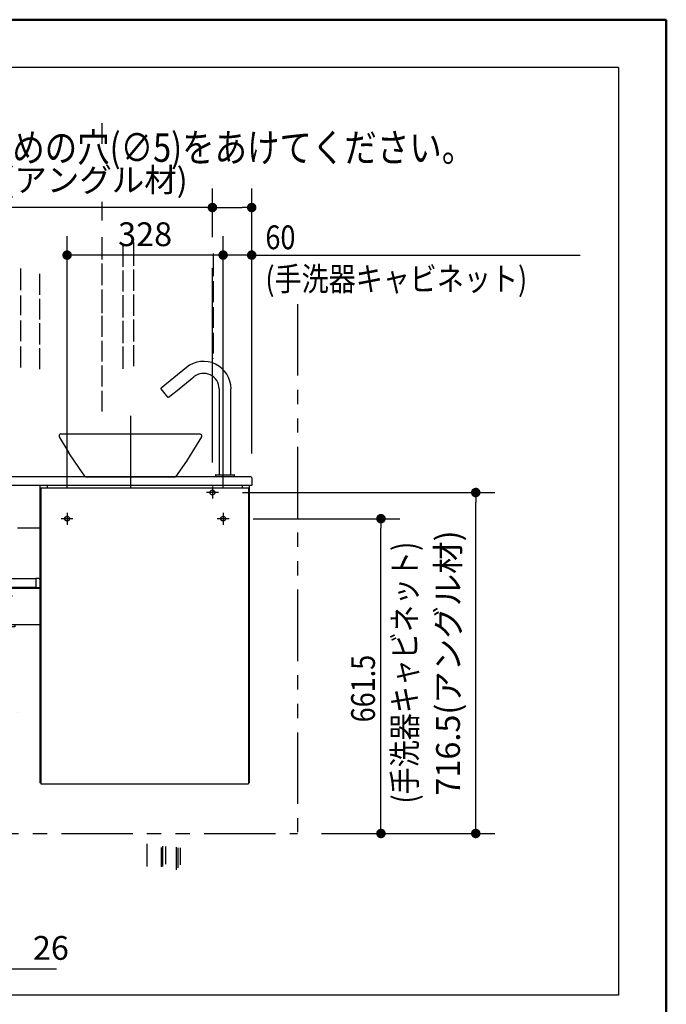
# Model space of a CAD drawing. Units: millimetres. Extents: x -395 to -10, y 7 to 287.
# Drawn here: x -78 to -10, y 184 to 287 of the extents above; entities that cross this region are included whole.
import ezdxf

# ---------------------------------------------------------------- set-up
doc = ezdxf.new("R2010")
doc.units = ezdxf.units.MM
for name, pattern in [('CENTER', [12, 7.5, -1.5, 1.5, -1.5]), ('DASHED', [4.5, 3, -1.5]), ('PHANTOM', [15, 7.5, -1.5, 1.5, -1.5, 1.5, -1.5])]:
    doc.linetypes.add(name, pattern=pattern)
doc.layers.add('AV', color=7, linetype='Continuous')
doc.styles.get("Standard").update_dxf_attribs({"font": 'ROMANS', "bigfont": 'BIGFONT'})
doc.dimstyles.new('ISO-25', dxfattribs={"dimtxt": 2.5, "dimasz": 2.5, "dimexe": 1.25, "dimexo": 0.625, "dimtad": 1, "dimtxsty": 'Standard', "dimcen": 2.5, "dimadec": 0, "dimazin": 0, "dimtfac": 1, "dimtmove": 0, "dimatfit": 3, "dimfxl": 1, "dimarcsym": 0})

# ---------------------------------------------------------------- blocks, each defined once
blk = doc.blocks.new('VIS-UWFAB_R0013')
at = {"color": 0, "linetype": 'Continuous'}
for p, q in [((-60.42, 250.44), (-63.08, 248.29)), ((-61.58, 247.89), (-59.63, 249.47)), ((-62.36, 247.32), (-63.09, 248.22)), ((-62.29, 247.32), (-61.72, 247.78)), ((-56.99, 248.21), (-56.99, 239.18)), ((-55.74, 239.18), (-55.74, 248.21)), ((-73.76, 243.39), (-73.8, 243.32)), ((-73.8, 243.32), (-73.78, 243.16)), ((-73.61, 243.46), (-73.76, 243.39)), ((-73.61, 243.46), (-59.01, 243.46)), ((-59.01, 243.46), (-58.86, 243.39)), ((-58.86, 243.39), (-58.82, 243.32)), ((-58.82, 243.32), (-58.84, 243.16)), ((-73.78, 243.16), (-72.76, 241.47)), ((-58.84, 243.16), (-60.42, 240.6)), ((-71.67, 239.82), (-72.76, 241.47)), ((-60.42, 240.6), (-61.56, 238.96)), ((-71.11, 239.02), (-71.67, 239.82)), ((-57.36, 239.16), (-57.36, 238.96)), ((-57.34, 239.18), (-55.39, 239.18)), ((-55.36, 238.96), (-55.36, 239.16)), ((-117.56, 238.86), (-117.56, 233.56)), ((-53.56, 238.06), (-117.56, 238.06)), ((-53.66, 238.96), (-117.46, 238.96)), ((-75.81, 238.06), (-75.81, 206.81)), ((-75.06, 238.06), (-75.06, 237.81)), ((-71.11, 239.02), (-71.07, 238.98)), ((-71.07, 238.98), (-71.04, 238.97)), ((-71.04, 238.97), (-70.98, 238.96)), ((-70.98, 238.96), (-61.56, 238.96)), ((-55.36, 238.96), (-57.36, 238.96)), ((-54.56, 238.06), (-54.56, 237.81)), ((-53.81, 238.06), (-53.81, 206.81)), ((-53.56, 238.86), (-53.56, 238.06)), ((-75.71, 237.81), (-75.71, 206.71)), ((-75.71, 237.81), (-53.91, 237.81)), ((-53.91, 237.81), (-53.91, 206.71)), ((-92.96, 233.56), (-117.54, 233.56)), ((-75.81, 233.56), (-78.16, 233.56)), ((-76.24, 228.23), (-117.56, 228.23)), ((-117.56, 228.23), (-117.56, 223.4)), ((-75.91, 228.28), (-76.24, 228.28)), ((-76.24, 228.28), (-76.24, 227.3)), ((-76.24, 227.33), (-117.56, 227.33)), ((-75.81, 227.21), (-117.56, 227.21)), ((-75.81, 227.3), (-76.24, 227.3)), ((-75.81, 223.4), (-117.56, 223.4)), ((-113.51, 223.4), (-113.51, 223.21)), ((-110.51, 223.21), (-113.51, 223.21)), ((-110.51, 223.4), (-110.51, 223.21)), ((-99.51, 223.4), (-99.51, 223.21)), ((-96.51, 223.21), (-99.51, 223.21)), ((-96.51, 223.4), (-96.51, 223.21)), ((-81.46, 223.4), (-81.46, 223.21)), ((-78.46, 223.21), (-81.46, 223.21)), ((-78.46, 223.4), (-78.46, 223.21)), ((-78.14, 214.23), (-78.14, 214.23)), ((-75.71, 206.71), (-53.91, 206.71))]:
    blk.add_line(p, q, dxfattribs=at)
at = {"color": 0, "linetype": 'CENTER'}
for p, q in [((-66.31, 245.36), (-66.31, 237.16)), ((-57.06, 237.31), (-58.31, 237.31)), ((-57.69, 237.93), (-57.69, 236.68)), ((-72.96, 235.18), (-72.96, 233.93)), ((-56.56, 235.18), (-56.56, 233.93)), ((-72.34, 234.56), (-73.59, 234.56)), ((-55.94, 234.56), (-57.19, 234.56)), ((-112.66, 227.06), (-112.66, 225.81)), ((-111.36, 227.06), (-111.36, 225.81)), ((-98.66, 227.06), (-98.66, 225.81)), ((-97.36, 227.06), (-97.36, 225.81)), ((-80.61, 227.06), (-80.61, 225.81)), ((-79.31, 227.06), (-79.31, 225.81)), ((-112.04, 226.43), (-113.29, 226.43)), ((-110.74, 226.43), (-111.99, 226.43)), ((-98.04, 226.43), (-99.29, 226.43)), ((-96.74, 226.43), (-97.99, 226.43)), ((-79.99, 226.43), (-81.24, 226.43)), ((-78.69, 226.43), (-79.94, 226.43))]:
    blk.add_line(p, q, dxfattribs=at)
at = {"color": 20, "linetype": 'Continuous'}
for p, q in [((-75.81, 206.83), (-75.71, 206.83)), ((-53.91, 206.81), (-53.81, 206.81))]:
    blk.add_line(p, q, dxfattribs=at)
at = {"color": 0, "linetype": 'DASHED'}
for centre in [(-57.69, 237.31), (-72.96, 234.56), (-56.56, 234.56), (-112.66, 226.43), (-111.36, 226.43), (-98.66, 226.43), (-97.36, 226.43), (-80.61, 226.43), (-79.31, 226.43)]:
    blk.add_circle(centre, 0.25, dxfattribs=at)
at = {"color": 0, "linetype": 'Continuous'}
for centre, radius, start, end in [((-58.61, 248.21), 2.88, 360, 129), ((-58.61, 248.21), 1.62, 360, 129), ((-63.05, 248.25), 0.05, 129, 219), ((-62.32, 247.36), 0.05, 219, 309), ((-58.17, 243.54), 5.53, 128.1278, 129.9094), ((-57.34, 239.16), 0.025, 90, 180), ((-55.39, 239.16), 0.025, 0, 90), ((-117.46, 238.86), 0.1, 90, 180), ((-53.66, 238.86), 0.1, 0, 90), ((-75.91, 228.18), 0.1, 0, 90)]:
    blk.add_arc(centre, radius, start, end, dxfattribs=at)
blk = doc.blocks.new('_Dot')
at = {"color": 0, "linetype": 'ByBlock', "lineweight": -2}
blk.add_line((-0.5, 0), (-1, 0), dxfattribs=at)
at = {"color": 0, "linetype": 'ByBlock', "const_width": 0.5}
blk.add_lwpolyline([(-0.25, 0, 1), (0.25, 0, 1)], format="xyb", close=True, dxfattribs=at)
blk = doc.blocks.new('*D51')
at = {"color": 0, "lineweight": -2}
for p, q in [((-53.4, 234.56), (-37.98, 234.56)), ((-39.98, 202.48), (-39.98, 233.56))]:
    blk.add_line(p, q, dxfattribs=at)
at = {"layer": 'Defpoints', "color": 0}
for p in [(-55.94, 234.56), (-39.98, 234.56), (-48.76, 201.48)]:
    blk.add_point(p, dxfattribs=at)
at = {"color": 0, "lineweight": -2}
for p, rotation in [((-39.98, 234.56), 89.99999999999999), ((-39.98, 201.48), 270)]:
    blk.add_blockref('_Dot', p, dxfattribs=dict(at, rotation=rotation))
at = {"color": 7, "char_height": 2.5, "attachment_point": 7, "rotation": 90}
for s, insert in [('\\W0.833333;(手洗器キャビネット)', (-36.23, 204.63)), ('\\W0.833333;\u3000\u3000\u3000661.5', (-40.61, 204.63))]:
    blk.add_mtext(s, dxfattribs=dict(at, insert=insert))
blk = doc.blocks.new('*D53')
at = {"color": 0, "lineweight": -2}
for p, q in [((-54.52, 237.31), (-28.02, 237.31)), ((-30.02, 202.48), (-30.02, 236.31)), ((-46.22, 201.48), (-28.02, 201.48))]:
    blk.add_line(p, q, dxfattribs=at)
at = {"layer": 'Defpoints', "color": 0}
for p in [(-57.06, 237.31), (-30.02, 237.31), (-48.76, 201.48)]:
    blk.add_point(p, dxfattribs=at)
at = {"color": 0, "lineweight": -2}
for p, rotation in [((-30.02, 237.31), 89.99999999999999), ((-30.02, 201.48), 270)]:
    blk.add_blockref('_Dot', p, dxfattribs=dict(at, rotation=rotation))
at = {"color": 0, "insert": (-32.61, 219.39), "char_height": 2.5, "attachment_point": 5, "rotation": 90}
blk.add_mtext('716.5(アングル材)', dxfattribs=at)
blk = doc.blocks.new('*D69')
at = {"color": 7, "linetype": 'Continuous'}
for p, q in [((-72.96, 237.72), (-72.96, 264.26)), ((-56.56, 262.26), (-72.96, 262.26))]:
    blk.add_line(p, q, dxfattribs=at)
at = {"color": 7, "linetype": 'Continuous', "const_width": 0.5}
blk.add_lwpolyline([(-73.21, 262.26, 1), (-72.71, 262.26, 1), (-73.21, 262.26, 1)], format="xyb", dxfattribs=at)
at = {"layer": 'Defpoints', "color": 0}
for p in [(-72.96, 262.26), (-72.96, 235.18), (-56.56, 235.18)]:
    blk.add_point(p, dxfattribs=at)
at = {"color": 0, "insert": (-64.76, 264.13), "char_height": 2.5, "attachment_point": 5}
blk.add_mtext('328', dxfattribs=at)
blk = doc.blocks.new('_None')
blk = doc.blocks.new('*D70')
at = {"color": 0, "lineweight": -2}
for p, q in [((-57.69, 264.13), (-57.69, 269.26)), ((-53.56, 241.4), (-53.56, 269.26)), ((-57.69, 267.26), (-87.87, 267.26)), ((-56.69, 267.26), (-54.56, 267.26))]:
    blk.add_line(p, q, dxfattribs=at)
at = {"layer": 'Defpoints', "color": 0}
for p in [(-53.56, 267.26), (-57.69, 261.59), (-53.56, 238.86)]:
    blk.add_point(p, dxfattribs=at)
at = {"color": 0, "lineweight": -2, "rotation": 180}
blk.add_blockref('_Dot', (-57.69, 267.26), dxfattribs=at)
at = {"color": 0, "lineweight": -2}
blk.add_blockref('_Dot', (-53.56, 267.26), dxfattribs=at)
at = {"color": 0, "insert": (-73.28, 269.84), "char_height": 2.5, "attachment_point": 5}
blk.add_mtext('82.5(アングル材)', dxfattribs=at)
blk = doc.blocks.new('*D71')
at = {"color": 0, "lineweight": -2}
for p, q in [((-56.56, 237.72), (-56.56, 264.26)), ((-57.56, 262.26), (-58.56, 262.26)), ((-53.56, 262.26), (-56.56, 262.26)), ((-53.56, 262.26), (-19.05, 262.26)), ((-52.56, 262.26), (-51.56, 262.26))]:
    blk.add_line(p, q, dxfattribs=at)
at = {"layer": 'Defpoints', "color": 0}
for p in [(-56.56, 262.26), (-53.56, 238.86), (-56.56, 235.18)]:
    blk.add_point(p, dxfattribs=at)
at = {"color": 0, "lineweight": -2}
blk.add_blockref('_Dot', (-56.56, 262.26), dxfattribs=at)
at = {"color": 0, "lineweight": -2, "rotation": 180}
blk.add_blockref('_Dot', (-53.56, 262.26), dxfattribs=at)
at = {"color": 7, "char_height": 2.5, "attachment_point": 7}
for s, insert in [('\\W0.833333;60', (-52.12, 262.88)), ('\\W0.833333;(手洗器キャビネット)', (-52.12, 258.51))]:
    blk.add_mtext(s, dxfattribs=dict(at, insert=insert))
blk = doc.blocks.new('*D74')
at = {"color": 7, "linetype": 'Continuous'}
for p, q in [((-79.31, 223.27), (-79.31, 185.26)), ((-80.61, 187.26), (-79.31, 187.26)), ((-79.31, 187.26), (-74.08, 187.26))]:
    blk.add_line(p, q, dxfattribs=at)
at = {"color": 7, "linetype": 'Continuous', "const_width": 0.5}
blk.add_lwpolyline([(-79.56, 187.26, 1), (-79.06, 187.26, 1), (-79.56, 187.26, 1)], format="xyb", dxfattribs=at)
at = {"layer": 'Defpoints', "color": 0}
for p in [(-80.61, 225.81), (-79.31, 225.81), (-79.31, 187.26)]:
    blk.add_point(p, dxfattribs=at)
at = {"color": 0, "insert": (-74.66, 189.13), "char_height": 2.5, "attachment_point": 5}
blk.add_mtext('26', dxfattribs=at)
blk = doc.blocks.new('VIS-UWFAB_R0002')
at = {"color": 0, "linetype": 'Continuous', "lineweight": 50}
for p in [(-395, 287), (-10, 10)]:
    blk.add_line(p, (-10, 287), dxfattribs=at)

msp = doc.modelspace()

# ---------------------------------------------------------------- linework, layer by layer
at = {"color": 7, "linetype": 'Continuous'}
for p, q in [((-15.01676185, 281.99237696), (-159.99062304, 281.99237696)), ((-15.01676185, 281.99237696), (-15.01676185, 184.49237696)), ((-69.26175688, 273.96979866), (-69.26175688, 276.11868856)), ((-69.26175688, 265.90829861), (-69.26175688, 267.86580379)), ((-69.26175688, 261.81406374), (-69.26175688, 264.13319319)), ((-67.06175688, 261.02455738), (-67.06175688, 263.43047358)), ((-65.96175688, 261.12993987), (-65.96175688, 263.57098357)), ((-57.56175688, 260.06360328), (-57.56175688, 262.43551548)), ((-77.81175688, 258.57673324), (-77.81175688, 260.84803629)), ((-69.26175688, 259.090231), (-69.26175688, 261.36680056)), ((-65.96175688, 258.5120303), (-65.96175688, 260.76078392)), ((-57.68675688, 240.470749), (-57.68675688, 260.87561628)), ((-75.81175688, 258.06888805), (-75.81175688, 260.30412648)), ((-67.06175688, 258.4251227), (-67.06175688, 260.65540143)), ((-57.56175688, 257.31665636), (-57.56175688, 259.53873509)), ((-77.81175688, 255.95749785), (-77.81175688, 258.01498577)), ((-75.81175688, 255.4838916), (-75.81175688, 257.68080508)), ((-69.26175688, 256.17216458), (-69.26175688, 258.64296782)), ((-67.06175688, 255.72030554), (-67.06175688, 258.05596676)), ((-65.96175688, 255.89010533), (-65.96175688, 258.12394733)), ((-57.56175688, 254.61965393), (-57.56175688, 256.79178816)), ((-69.26175688, 253.68512541), (-69.26175688, 255.8765752)), ((-77.81175688, 253.23135489), (-77.81175688, 255.39575037)), ((-75.81175688, 252.86196662), (-75.81175688, 255.09580862)), ((-67.06175688, 253.01548838), (-67.06175688, 255.3511496)), ((-65.96175688, 253.19432331), (-65.96175688, 255.50202235)), ((-57.56175688, 251.92265149), (-57.56175688, 254.09478573)), ((-77.81175688, 250.45175814), (-77.81175688, 252.66960741)), ((-69.26175688, 251.08897233), (-69.26175688, 253.23786223)), ((-67.06175688, 250.31067122), (-67.06175688, 252.64633243)), ((-65.96175688, 250.57239833), (-65.96175688, 252.80624033)), ((-75.81175688, 250.27697016), (-75.81175688, 252.47388364)), ((-69.26175688, 248.45025937), (-69.26175688, 250.64170916)), ((-57.56175688, 251.36609314), (-57.56175688, 251.39778329)), ((-69.26175688, 245.8115464), (-69.26175688, 248.00299619)), ((-64.56175688, 200.37586391), (-64.56175688, 198.00679431)), ((-63.06175688, 200.00998068), (-63.06175688, 197.95827418)), ((-62.93675688, 200.15976003), (-62.93675688, 198.01818592)), ((-62.61175688, 200.09984829), (-62.61175688, 198.25783287)), ((-61.51175688, 200.02805294), (-61.51175688, 197.65871549)), ((-61.31175688, 199.98002481), (-61.31175688, 197.86840657)), ((-61.06175688, 199.98002481), (-61.06175688, 198.16796526)), ((-15.01676185, 184.49237696), (-159.99062304, 184.49237696))]:
    msp.add_line(p, q, dxfattribs=at)
at = {"color": 7, "linetype": 'PHANTOM'}
msp.add_line((-48.76175688, 257.10201275), (-48.76175688, 201.480749), dxfattribs=at)
at = {"color": 20, "linetype": 'PHANTOM'}
msp.add_line((-133.56175688, 201.480749), (-48.76175688, 201.480749), dxfattribs=at)

# ---------------------------------------------------------------- block references
at = {"color": 7}
msp.add_blockref('VIS-UWFAB_R0013', (0, 0), dxfattribs=at)
at = {"layer": 'AV', "color": 7}
msp.add_blockref('VIS-UWFAB_R0002', (0, 0), dxfattribs=at)

# ---------------------------------------------------------------- texts
at = {"color": 7, "insert": (-140.10747179, 272.06156819), "char_height": 3, "width": 109.2312043619, "attachment_point": 7, "line_spacing_factor": 0.7875}
msp.add_mtext('{\\fＭＳ Ｐゴシック|b0|i0|c0|p0;\\W0.83333x;タイル・コンクリート壁の場合は、}\\P{\\fＭＳ Ｐゴシック|b0|i0|c0|p0;\\W0.83333x;下記位置にねじ先端と壁の干渉を防ぐための穴}{\\W0.83333x;(∅5)}{\\fＭＳ Ｐゴシック|b0|i0|c0|p0;\\W0.83333x;をあけてください。}', dxfattribs=at)

# ---------------------------------------------------------------- dimensions: what is measured, and where the dimension line sits
at = {"color": 7}
for base, p1, p2, angle, text, override, picture, middle in [((-53.56175688, 267.25567161), (-57.68675688, 261.59207954), (-53.56175688, 238.855749), 180, '82.5(アングル材)', {"dimtxt": 2.5, "dimasz": 1, "dimexe": 2, "dimexo": 2.54, "dimgap": 0.625, "dimtad": 1, "dimtih": 0, "dimtoh": 0, "dimdec": 1, "dimzin": 0, "dimdsep": 46, "dimblk1": 'Dot', "dimblk2": 'Dot', "dimsah": 1, "dimse1": 0, "dimse2": 0, "dimtmove": 0}, '*D70', (-73.27913006, 267.25567161)), ((-30.02280267, 237.305749), (-48.76175688, 201.480749), (-57.06175688, 237.305749), 270, '716.5(アングル材)', {"dimtxt": 2.5, "dimasz": 1, "dimexe": 2, "dimexo": 2.54, "dimgap": 0.625, "dimtad": 1, "dimtih": 0, "dimtoh": 0, "dimdec": 1, "dimzin": 0, "dimdsep": 46, "dimblk1": 'Dot', "dimblk2": 'Dot', "dimsah": 1, "dimse1": 0, "dimse2": 0, "dimtmove": 0}, '*D53', (-30.02280267, 219.394249)), ((-39.98472509, 234.555749), (-48.76175688, 201.480749), (-55.93675688, 234.555749), 270, '\u3000\u3000\u3000661.5\\P(手洗器キャビネット)', {"dimtxt": 2.5, "dimasz": 1, "dimexe": 2, "dimexo": 2.54, "dimgap": 0.625, "dimtad": 1, "dimtih": 0, "dimtoh": 0, "dimdec": 1, "dimzin": 0, "dimdsep": 46, "dimblk1": 'Dot', "dimblk2": 'Dot', "dimsah": 1, "dimse1": 1, "dimse2": 0, "dimtmove": 0}, '*D51', (-39.98472509, 218.019249)), ((-79.31175688, 187.25667161), (-80.61175688, 225.805749), (-79.31175688, 225.805749), 180, '26', {"dimtxt": 2.5, "dimasz": 1, "dimexe": 2, "dimexo": 2.54, "dimgap": 0.625, "dimtad": 1, "dimtih": 0, "dimtoh": 0, "dimdec": 0, "dimdsep": 46, "dimblk1": 'None', "dimblk2": 'Dot', "dimsah": 1, "dimse1": 1, "dimse2": 0, "dimtmove": 0}, '*D74', (-74.66294736, 187.25667161))]:
    dim = msp.add_linear_dim(base=base, p1=p1, p2=p2, angle=angle, text=text, dimstyle='ISO-25', override=override, dxfattribs=at)
    dim.commit()
    dim.dimension.update_dxf_attribs({"geometry": picture, "text_midpoint": middle, "dimtype": 160})
for base, p1, p2, text, override, picture, middle in [((-56.56175688, 262.25567161), (-53.56175688, 238.855749), (-56.56175688, 235.180749), '60\\P(手洗器キャビネット)', {"dimtxt": 2.5, "dimasz": 1, "dimexe": 2, "dimexo": 2.54, "dimgap": 0.625, "dimtad": 1, "dimtih": 0, "dimtoh": 0, "dimdec": 0, "dimdsep": 46, "dimblk1": 'Dot', "dimblk2": 'Dot', "dimsah": 1, "dimse1": 1, "dimse2": 0, "dimtmove": 0}, '*D71', (-35.307116, 262.25567161)), ((-72.96175688, 262.25567161), (-56.56175688, 235.180749), (-72.96175688, 235.180749), '328', {"dimtxt": 2.5, "dimasz": 1, "dimexe": 2, "dimexo": 2.54, "dimgap": 0.625, "dimtad": 1, "dimtih": 0, "dimtoh": 0, "dimdec": 0, "dimdsep": 46, "dimblk1": 'None', "dimblk2": 'Dot', "dimsah": 1, "dimse1": 1, "dimse2": 0, "dimtmove": 0}, '*D69', (-64.75975688, 262.25567161))]:
    dim = msp.add_linear_dim(base=base, p1=p1, p2=p2, text=text, dimstyle='ISO-25', override=override, dxfattribs=at)
    dim.commit()
    dim.dimension.update_dxf_attribs({"geometry": picture, "text_midpoint": middle, "dimtype": 160})

doc.saveas('drawing.dxf')
